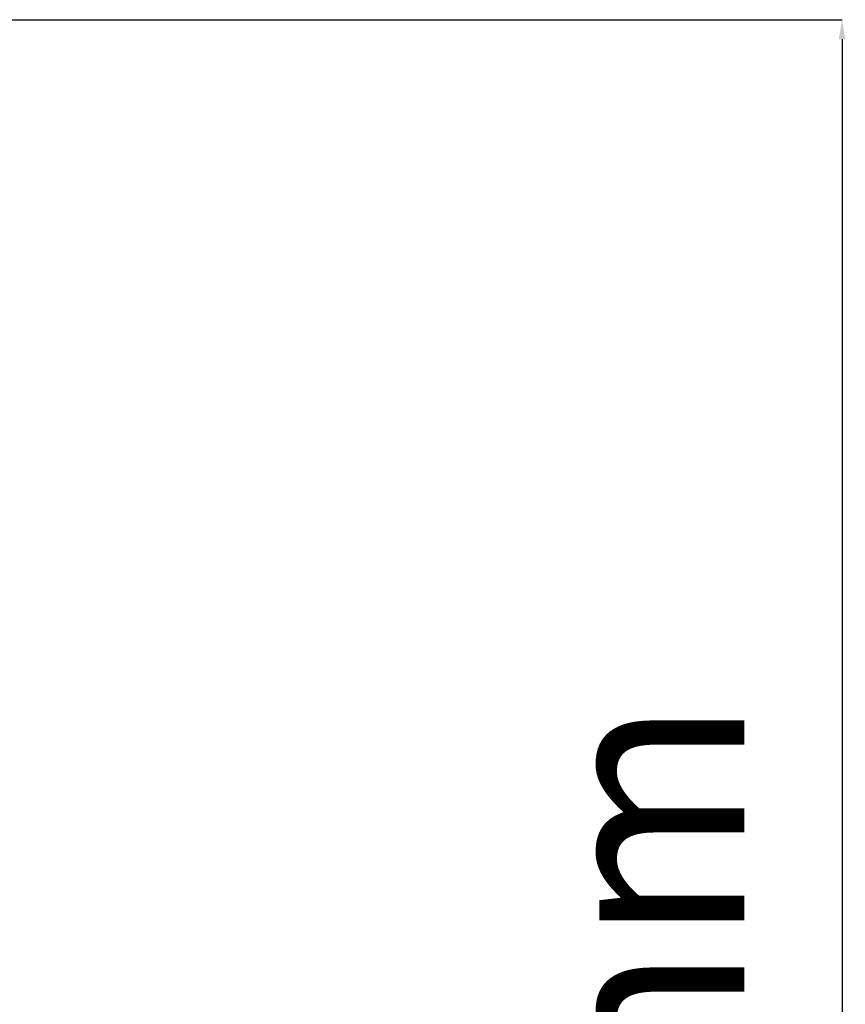
# Model space of a CAD drawing. Units: millimetres. Extents: x -92 to 10014, y -820 to 3542.
# Drawn here: x 9308 to 9434, y 1665 to 1816 of the extents above; entities that cross this region are included whole.
import ezdxf

# ---------------------------------------------------------------- set-up
doc = ezdxf.new("R2010")
doc.units = ezdxf.units.MM
doc.header["$PDSIZE"] = -1
doc.styles.add('SLDTEXTSTYLE0', font='TXT', dxfattribs={"width": 0.605})
doc.dimstyles.new('SLDDIMSTYLE0', dxfattribs={"dimtxt": 3, "dimasz": 3, "dimexe": 0, "dimexo": 0.0625, "dimgap": 0.75, "dimtad": 2, "dimlfac": 10, "dimrnd": 1e-09, "dimzin": 12, "dimdsep": 46, "dimtxsty": 'SLDTEXTSTYLE0', "dimsah": 1, "dimcen": 0.09, "dimadec": 0, "dimazin": 3, "dimtfac": 1, "dimtofl": 0, "dimtmove": 0, "dimatfit": 3, "dimfxl": 1, "dimfrac": 2, "dimtolj": 1, "dimtzin": 12, "dimarcsym": 0})

# ---------------------------------------------------------------- blocks, each defined once
blk = doc.blocks.new('*D16')
at = {"color": 0, "linetype": 'Continuous', "lineweight": -2}
for p, q in [((10757.54, 994.48), (10910.88, 994.48)), ((10910.88, 991.48), (10910.88, 645.48)), ((10714.59, 642.48), (10910.88, 642.48))]:
    blk.add_line(p, q, dxfattribs=at)
at = {"color": 0}
for points in [[(10911.38, 991.48), (10910.38, 991.48), (10910.88, 994.48)], [(10910.38, 645.48), (10911.38, 645.48), (10910.88, 642.48)]]:
    blk.add_solid(points, dxfattribs=at)
at = {"layer": 'Defpoints', "color": 0}
for p in [(10757.48, 994.48), (10714.53, 642.48), (10910.88, 642.48)]:
    blk.add_point(p, dxfattribs=at)
at = {"color": 0, "lineweight": 0, "insert": (10865.88, 818.48), "char_height": 30, "attachment_point": 2, "rotation": 90, "style": 'SLDTEXTSTYLE0'}
blk.add_mtext('\\A1;350mm', dxfattribs=at)
blk = doc.blocks.new('Z$W@#56650546')
at = {"color": 7, "linetype": 'Continuous', "lineweight": 0}
dim = blk.add_linear_dim(base=(4109.9033, 2283.9865), p1=(3956.5084, 2635.9865), p2=(3913.5584, 2283.9865), angle=90, text='350mm', dimstyle='SLDDIMSTYLE0', override={"dimtxt": 30, "dimgap": 15, "dimtad": 3}, dxfattribs=at)
dim.commit()
dim.dimension.update_dxf_attribs({"geometry": '*D16', "text_midpoint": (4109.9033, 2459.9865), "dimtype": 128, "insert": (-6800.9728, 1641.5017)})

msp = doc.modelspace()

# ---------------------------------------------------------------- block references
msp.add_blockref('Z$W@#56650546', (5324.0458, -819.7284))

doc.saveas('drawing.dxf')
